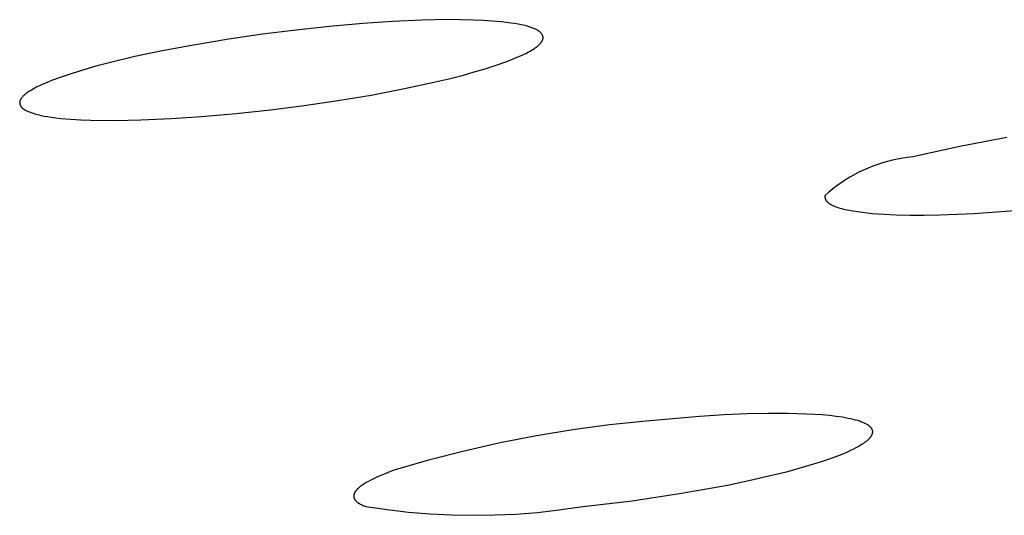
# Model space of a CAD drawing. Units: millimetres. Extents: x -621 to 424, y -1480 to 1533.
# Drawn here: x -355 to -345, y -218 to -213 of the extents above; entities that cross this region are included whole.
import ezdxf

# ---------------------------------------------------------------- set-up
doc = ezdxf.new("R2010")
doc.units = ezdxf.units.MM
doc.header["$MEASUREMENT"] = 0
doc.layers.add('Default', color=7, linetype='Continuous', true_color=0x000000)

msp = doc.modelspace()

# ---------------------------------------------------------------- linework, layer by layer
at = {"layer": 'Default', "color": 7, "true_color": 0xffffff}
for p, q in [((-352.271, -213.398), (-352.617, -213.436)), ((-351.923, -213.368), (-352.271, -213.398)), ((-351.617, -213.347), (-351.923, -213.368)), ((-351.309, -213.333), (-351.617, -213.347)), ((-351.042, -213.328), (-351.309, -213.333)), ((-350.909, -213.329), (-351.042, -213.328)), ((-350.776, -213.332), (-350.909, -213.329)), ((-350.678, -213.336), (-350.776, -213.332)), ((-350.58, -213.342), (-350.678, -213.336)), ((-350.483, -213.351), (-350.58, -213.342)), ((-350.434, -213.356), (-350.483, -213.351)), ((-350.386, -213.363), (-350.434, -213.356)), ((-350.349, -213.368), (-350.386, -213.363)), ((-350.312, -213.375), (-350.349, -213.368)), ((-350.276, -213.382), (-350.312, -213.375)), ((-350.258, -213.386), (-350.276, -213.382)), ((-350.24, -213.39), (-350.258, -213.386)), ((-350.215, -213.397), (-350.24, -213.39)), ((-350.189, -213.405), (-350.215, -213.397)), ((-352.966, -213.48), (-353.313, -213.53)), ((-352.617, -213.436), (-352.966, -213.48)), ((-350.176, -213.41), (-350.189, -213.405)), ((-350.164, -213.414), (-350.176, -213.41)), ((-350.151, -213.419), (-350.164, -213.414)), ((-350.139, -213.424), (-350.151, -213.419)), ((-350.131, -213.428), (-350.139, -213.424)), ((-350.123, -213.431), (-350.131, -213.428)), ((-350.118, -213.433), (-350.123, -213.431)), ((-350.114, -213.435), (-350.118, -213.433)), ((-350.11, -213.438), (-350.114, -213.435)), ((-350.107, -213.44), (-350.11, -213.438)), ((-350.103, -213.442), (-350.107, -213.44)), ((-350.099, -213.444), (-350.103, -213.442)), ((-350.095, -213.447), (-350.099, -213.444)), ((-350.092, -213.45), (-350.095, -213.447)), ((-350.09, -213.451), (-350.092, -213.45)), ((-350.088, -213.452), (-350.09, -213.451)), ((-350.086, -213.454), (-350.088, -213.452)), ((-350.085, -213.455), (-350.086, -213.454)), ((-350.083, -213.457), (-350.085, -213.455)), ((-350.081, -213.458), (-350.083, -213.457)), ((-350.08, -213.46), (-350.081, -213.458)), ((-350.078, -213.462), (-350.08, -213.46)), ((-350.077, -213.463), (-350.078, -213.462)), ((-350.075, -213.465), (-350.077, -213.463)), ((-350.074, -213.466), (-350.075, -213.465)), ((-350.073, -213.468), (-350.074, -213.466)), ((-350.071, -213.469), (-350.073, -213.468)), ((-350.07, -213.471), (-350.071, -213.469)), ((-350.069, -213.472), (-350.07, -213.471)), ((-350.068, -213.474), (-350.069, -213.472)), ((-350.066, -213.476), (-350.068, -213.474)), ((-350.065, -213.478), (-350.066, -213.476)), ((-350.064, -213.479), (-350.065, -213.478)), ((-350.063, -213.481), (-350.064, -213.479)), ((-350.062, -213.483), (-350.063, -213.481)), ((-350.061, -213.485), (-350.062, -213.483)), ((-350.06, -213.486), (-350.061, -213.485)), ((-350.059, -213.488), (-350.06, -213.486)), ((-350.059, -213.49), (-350.059, -213.488)), ((-350.058, -213.492), (-350.059, -213.49)), ((-350.057, -213.494), (-350.058, -213.492)), ((-350.056, -213.495), (-350.057, -213.494)), ((-350.056, -213.497), (-350.056, -213.495)), ((-350.055, -213.499), (-350.056, -213.497)), ((-350.055, -213.501), (-350.055, -213.499)), ((-350.054, -213.503), (-350.055, -213.501)), ((-353.66, -213.588), (-354.005, -213.653)), ((-353.313, -213.53), (-353.66, -213.588)), ((-350.114, -213.605), (-350.109, -213.602)), ((-350.109, -213.602), (-350.105, -213.598)), ((-350.105, -213.598), (-350.1, -213.594)), ((-350.1, -213.594), (-350.096, -213.59)), ((-350.096, -213.59), (-350.091, -213.586)), ((-350.091, -213.586), (-350.087, -213.581)), ((-350.087, -213.581), (-350.083, -213.577)), ((-350.083, -213.577), (-350.079, -213.572)), ((-350.079, -213.572), (-350.075, -213.568)), ((-350.075, -213.568), (-350.072, -213.563)), ((-350.072, -213.563), (-350.07, -213.56)), ((-350.07, -213.56), (-350.068, -213.558)), ((-350.068, -213.558), (-350.066, -213.555)), ((-350.066, -213.555), (-350.065, -213.552)), ((-350.065, -213.552), (-350.063, -213.55)), ((-350.063, -213.55), (-350.062, -213.547)), ((-350.062, -213.547), (-350.06, -213.544)), ((-350.06, -213.544), (-350.059, -213.541)), ((-350.059, -213.541), (-350.058, -213.54)), ((-350.058, -213.538), (-350.057, -213.537)), ((-350.058, -213.54), (-350.058, -213.538)), ((-350.057, -213.537), (-350.056, -213.536)), ((-350.056, -213.534), (-350.055, -213.533)), ((-350.056, -213.536), (-350.056, -213.534)), ((-350.055, -213.53), (-350.054, -213.528)), ((-350.055, -213.531), (-350.055, -213.53)), ((-350.055, -213.533), (-350.055, -213.531)), ((-350.054, -213.505), (-350.054, -213.503)), ((-350.053, -213.507), (-350.054, -213.505)), ((-350.054, -213.526), (-350.053, -213.524)), ((-350.054, -213.527), (-350.054, -213.526)), ((-350.054, -213.528), (-350.054, -213.527)), ((-350.053, -213.509), (-350.053, -213.507)), ((-350.053, -213.511), (-350.053, -213.509)), ((-350.053, -213.512), (-350.053, -213.511)), ((-350.053, -213.513), (-350.053, -213.512)), ((-350.053, -213.514), (-350.053, -213.513)), ((-350.053, -213.515), (-350.053, -213.514)), ((-350.053, -213.516), (-350.053, -213.515)), ((-350.053, -213.517), (-350.053, -213.516)), ((-350.053, -213.518), (-350.053, -213.517)), ((-350.053, -213.52), (-350.053, -213.518)), ((-350.053, -213.521), (-350.053, -213.52)), ((-350.053, -213.523), (-350.053, -213.521)), ((-350.053, -213.524), (-350.053, -213.523)), ((-354.005, -213.653), (-354.289, -213.712)), ((-350.304, -213.712), (-350.264, -213.693)), ((-350.264, -213.693), (-350.233, -213.678)), ((-350.233, -213.678), (-350.202, -213.662)), ((-350.202, -213.662), (-350.187, -213.654)), ((-350.187, -213.654), (-350.172, -213.645)), ((-350.172, -213.645), (-350.158, -213.636)), ((-350.158, -213.636), (-350.143, -213.626)), ((-350.143, -213.626), (-350.133, -213.62)), ((-350.133, -213.62), (-350.123, -213.613)), ((-350.123, -213.613), (-350.114, -213.605)), ((-354.571, -213.78), (-354.695, -213.812)), ((-354.289, -213.712), (-354.571, -213.78)), ((-350.652, -213.837), (-350.54, -213.801)), ((-350.54, -213.801), (-350.429, -213.761)), ((-350.429, -213.761), (-350.345, -213.729)), ((-350.345, -213.729), (-350.304, -213.712)), ((-354.942, -213.886), (-355.064, -213.927)), ((-354.819, -213.848), (-354.942, -213.886)), ((-354.695, -213.812), (-354.819, -213.848)), ((-351.032, -213.942), (-350.88, -213.903)), ((-350.88, -213.903), (-350.766, -213.871)), ((-350.766, -213.871), (-350.652, -213.837)), ((-355.245, -213.998), (-355.279, -214.014)), ((-355.201, -213.979), (-355.245, -213.998)), ((-355.155, -213.961), (-355.201, -213.979)), ((-355.064, -213.927), (-355.155, -213.961)), ((-351.492, -214.044), (-351.185, -213.978)), ((-351.185, -213.978), (-351.032, -213.942)), ((-355.441, -214.114), (-355.446, -214.119)), ((-355.437, -214.11), (-355.441, -214.114)), ((-355.432, -214.105), (-355.437, -214.11)), ((-355.427, -214.101), (-355.432, -214.105)), ((-355.421, -214.097), (-355.427, -214.101)), ((-355.416, -214.093), (-355.421, -214.097)), ((-355.411, -214.089), (-355.416, -214.093)), ((-355.4, -214.082), (-355.411, -214.089)), ((-355.389, -214.074), (-355.4, -214.082)), ((-355.378, -214.067), (-355.389, -214.074)), ((-355.362, -214.058), (-355.378, -214.067)), ((-355.346, -214.048), (-355.362, -214.058)), ((-355.329, -214.039), (-355.346, -214.048)), ((-355.313, -214.03), (-355.329, -214.039)), ((-355.279, -214.014), (-355.313, -214.03)), ((-352.184, -214.168), (-351.838, -214.11)), ((-351.838, -214.11), (-351.492, -214.044)), ((-355.484, -214.179), (-355.485, -214.181)), ((-355.485, -214.181), (-355.485, -214.183)), ((-355.485, -214.183), (-355.485, -214.184)), ((-355.485, -214.184), (-355.485, -214.186)), ((-355.485, -214.186), (-355.485, -214.188)), ((-355.485, -214.188), (-355.485, -214.19)), ((-355.485, -214.19), (-355.485, -214.192)), ((-355.485, -214.192), (-355.485, -214.194)), ((-355.485, -214.194), (-355.485, -214.196)), ((-355.485, -214.196), (-355.484, -214.198)), ((-355.483, -214.173), (-355.484, -214.174)), ((-355.484, -214.174), (-355.484, -214.176)), ((-355.484, -214.176), (-355.484, -214.177)), ((-355.484, -214.177), (-355.484, -214.179)), ((-355.484, -214.198), (-355.484, -214.199)), ((-355.484, -214.199), (-355.484, -214.201)), ((-355.484, -214.201), (-355.483, -214.203)), ((-355.482, -214.17), (-355.483, -214.171)), ((-355.483, -214.171), (-355.483, -214.173)), ((-355.483, -214.203), (-355.483, -214.205)), ((-355.483, -214.205), (-355.482, -214.207)), ((-355.481, -214.167), (-355.482, -214.168)), ((-355.482, -214.168), (-355.482, -214.17)), ((-355.482, -214.207), (-355.482, -214.209)), ((-355.482, -214.209), (-355.481, -214.211)), ((-355.48, -214.164), (-355.481, -214.165)), ((-355.481, -214.165), (-355.481, -214.167)), ((-355.481, -214.211), (-355.48, -214.213)), ((-355.479, -214.162), (-355.48, -214.164)), ((-355.48, -214.213), (-355.48, -214.214)), ((-355.48, -214.214), (-355.479, -214.216)), ((-355.478, -214.159), (-355.479, -214.161)), ((-355.479, -214.161), (-355.479, -214.162)), ((-355.479, -214.216), (-355.478, -214.218)), ((-355.477, -214.158), (-355.478, -214.159)), ((-355.476, -214.156), (-355.477, -214.158)), ((-355.474, -214.152), (-355.476, -214.155)), ((-355.476, -214.155), (-355.476, -214.156)), ((-355.472, -214.149), (-355.474, -214.152)), ((-355.47, -214.146), (-355.472, -214.149)), ((-355.468, -214.144), (-355.47, -214.146)), ((-355.466, -214.141), (-355.468, -214.144)), ((-355.464, -214.138), (-355.466, -214.141)), ((-355.46, -214.133), (-355.464, -214.138)), ((-355.455, -214.128), (-355.46, -214.133)), ((-355.451, -214.123), (-355.455, -214.128)), ((-355.446, -214.119), (-355.451, -214.123)), ((-352.532, -214.219), (-352.184, -214.168)), ((-355.478, -214.218), (-355.477, -214.22)), ((-355.477, -214.22), (-355.476, -214.221)), ((-355.476, -214.221), (-355.476, -214.223)), ((-355.476, -214.223), (-355.475, -214.225)), ((-355.475, -214.225), (-355.474, -214.227)), ((-355.474, -214.227), (-355.473, -214.228)), ((-355.473, -214.228), (-355.472, -214.23)), ((-355.472, -214.23), (-355.47, -214.232)), ((-355.47, -214.232), (-355.469, -214.233)), ((-355.469, -214.233), (-355.468, -214.235)), ((-355.468, -214.235), (-355.467, -214.236)), ((-355.467, -214.236), (-355.466, -214.238)), ((-355.466, -214.238), (-355.464, -214.239)), ((-355.464, -214.239), (-355.463, -214.241)), ((-355.463, -214.241), (-355.461, -214.242)), ((-355.461, -214.242), (-355.46, -214.244)), ((-355.46, -214.244), (-355.458, -214.245)), ((-355.458, -214.245), (-355.457, -214.247)), ((-355.457, -214.247), (-355.455, -214.248)), ((-355.455, -214.248), (-355.454, -214.249)), ((-355.454, -214.249), (-355.452, -214.251)), ((-355.452, -214.251), (-355.45, -214.252)), ((-355.45, -214.252), (-355.449, -214.253)), ((-355.449, -214.253), (-355.445, -214.256)), ((-355.445, -214.256), (-355.442, -214.258)), ((-355.442, -214.258), (-355.438, -214.26)), ((-355.438, -214.26), (-355.435, -214.262)), ((-355.435, -214.262), (-355.431, -214.264)), ((-355.431, -214.264), (-355.427, -214.266)), ((-355.427, -214.266), (-355.419, -214.27)), ((-355.419, -214.27), (-355.412, -214.274)), ((-355.412, -214.274), (-355.398, -214.28)), ((-355.398, -214.28), (-355.384, -214.285)), ((-355.384, -214.285), (-355.37, -214.291)), ((-355.37, -214.291), (-355.356, -214.296)), ((-355.356, -214.296), (-355.342, -214.3)), ((-355.342, -214.3), (-355.328, -214.305)), ((-355.328, -214.305), (-355.314, -214.309)), ((-355.314, -214.309), (-355.3, -214.313)), ((-355.3, -214.313), (-355.283, -214.317)), ((-355.283, -214.317), (-355.265, -214.321)), ((-353.597, -214.334), (-353.239, -214.302)), ((-353.239, -214.302), (-352.881, -214.263)), ((-352.881, -214.263), (-352.532, -214.219)), ((-355.265, -214.321), (-355.23, -214.328)), ((-355.23, -214.328), (-355.195, -214.334)), ((-355.195, -214.334), (-355.16, -214.339)), ((-355.16, -214.339), (-355.109, -214.346)), ((-355.109, -214.346), (-355.057, -214.352)), ((-355.057, -214.352), (-354.955, -214.361)), ((-354.955, -214.361), (-354.852, -214.367)), ((-354.852, -214.367), (-354.749, -214.371)), ((-354.749, -214.371), (-354.488, -214.374)), ((-354.488, -214.374), (-354.228, -214.369)), ((-354.228, -214.369), (-353.912, -214.355)), ((-353.912, -214.355), (-353.597, -214.334)), ((-345.238, -214.551), (-345.728, -214.645)), ((-345.728, -214.645), (-346.215, -214.753)), ((-346.579, -214.83), (-346.629, -214.848)), ((-346.528, -214.814), (-346.579, -214.83)), ((-346.477, -214.799), (-346.528, -214.814)), ((-346.425, -214.787), (-346.477, -214.799)), ((-346.373, -214.775), (-346.425, -214.787)), ((-346.321, -214.766), (-346.373, -214.775)), ((-346.268, -214.759), (-346.321, -214.766)), ((-346.215, -214.753), (-346.268, -214.759)), ((-346.775, -214.912), (-346.822, -214.937)), ((-346.727, -214.889), (-346.775, -214.912)), ((-346.678, -214.868), (-346.727, -214.889)), ((-346.629, -214.848), (-346.678, -214.868)), ((-346.958, -215.02), (-347.002, -215.051)), ((-346.914, -214.991), (-346.958, -215.02)), ((-346.869, -214.963), (-346.914, -214.991)), ((-346.822, -214.937), (-346.869, -214.963)), ((-347.086, -215.117), (-347.126, -215.152)), ((-347.044, -215.083), (-347.086, -215.117)), ((-347.002, -215.051), (-347.044, -215.083)), ((-347.126, -215.156), (-347.127, -215.158)), ((-347.127, -215.158), (-347.127, -215.16)), ((-347.127, -215.16), (-347.127, -215.162)), ((-347.127, -215.162), (-347.127, -215.164)), ((-347.127, -215.164), (-347.127, -215.165)), ((-347.127, -215.165), (-347.127, -215.167)), ((-347.127, -215.167), (-347.127, -215.169)), ((-347.127, -215.169), (-347.127, -215.171)), ((-347.127, -215.171), (-347.127, -215.173)), ((-347.127, -215.173), (-347.127, -215.175)), ((-347.127, -215.175), (-347.127, -215.176)), ((-347.127, -215.176), (-347.126, -215.178)), ((-347.126, -215.152), (-347.126, -215.154)), ((-347.126, -215.154), (-347.126, -215.156)), ((-347.126, -215.178), (-347.126, -215.18)), ((-347.126, -215.18), (-347.126, -215.182)), ((-347.126, -215.182), (-347.125, -215.184)), ((-347.125, -215.184), (-347.125, -215.185)), ((-347.125, -215.185), (-347.124, -215.187)), ((-347.124, -215.187), (-347.123, -215.189)), ((-347.123, -215.189), (-347.123, -215.191)), ((-347.123, -215.191), (-347.122, -215.192)), ((-347.122, -215.192), (-347.121, -215.194)), ((-347.121, -215.194), (-347.12, -215.196)), ((-347.12, -215.196), (-347.119, -215.198)), ((-347.119, -215.198), (-347.118, -215.199)), ((-347.118, -215.199), (-347.117, -215.201)), ((-347.117, -215.201), (-347.116, -215.203)), ((-347.116, -215.203), (-347.115, -215.204)), ((-347.115, -215.204), (-347.114, -215.206)), ((-347.114, -215.206), (-347.112, -215.208)), ((-347.112, -215.208), (-347.111, -215.209)), ((-347.111, -215.209), (-347.11, -215.211)), ((-347.11, -215.211), (-347.108, -215.213)), ((-347.108, -215.213), (-347.107, -215.214)), ((-347.107, -215.214), (-347.105, -215.216)), ((-347.105, -215.216), (-347.104, -215.218)), ((-347.104, -215.218), (-347.102, -215.219)), ((-347.102, -215.219), (-347.1, -215.221)), ((-347.1, -215.221), (-347.098, -215.222)), ((-347.098, -215.222), (-347.095, -215.225)), ((-347.095, -215.225), (-347.091, -215.229)), ((-347.091, -215.229), (-347.087, -215.232)), ((-347.087, -215.232), (-347.082, -215.235)), ((-347.082, -215.235), (-347.078, -215.238)), ((-347.078, -215.238), (-347.073, -215.241)), ((-347.073, -215.241), (-347.068, -215.244)), ((-347.068, -215.244), (-347.063, -215.247)), ((-347.063, -215.247), (-347.057, -215.249)), ((-347.057, -215.249), (-347.052, -215.252)), ((-347.052, -215.252), (-347.046, -215.255)), ((-347.046, -215.255), (-347.04, -215.258)), ((-347.04, -215.258), (-347.027, -215.263)), ((-347.027, -215.263), (-347.014, -215.269)), ((-347.014, -215.269), (-346.999, -215.274)), ((-346.999, -215.274), (-346.984, -215.279)), ((-346.984, -215.279), (-346.968, -215.284)), ((-346.968, -215.284), (-346.951, -215.288)), ((-346.951, -215.288), (-346.934, -215.293)), ((-346.934, -215.293), (-346.915, -215.297)), ((-346.915, -215.297), (-346.876, -215.306)), ((-346.876, -215.306), (-346.834, -215.313)), ((-346.834, -215.313), (-346.788, -215.32)), ((-346.788, -215.32), (-346.739, -215.327)), ((-346.739, -215.327), (-346.688, -215.333)), ((-346.688, -215.333), (-346.633, -215.338)), ((-346.633, -215.338), (-346.516, -215.347)), ((-345.934, -215.353), (-345.582, -215.34)), ((-345.582, -215.34), (-345.061, -215.303)), ((-346.516, -215.347), (-346.386, -215.352)), ((-346.386, -215.352), (-346.246, -215.355)), ((-346.246, -215.355), (-346.095, -215.356)), ((-346.095, -215.356), (-345.934, -215.353)), ((-348.429, -217.445), (-348.981, -217.494)), ((-348.174, -217.429), (-348.429, -217.445)), ((-347.935, -217.419), (-348.174, -217.429)), ((-347.712, -217.414), (-347.935, -217.419)), ((-347.507, -217.414), (-347.712, -217.414)), ((-347.321, -217.42), (-347.507, -217.414)), ((-347.235, -217.424), (-347.321, -217.42)), ((-347.154, -217.43), (-347.235, -217.424)), ((-347.079, -217.437), (-347.154, -217.43)), ((-347.009, -217.445), (-347.079, -217.437)), ((-346.944, -217.454), (-347.009, -217.445)), ((-346.914, -217.46), (-346.944, -217.454)), ((-346.885, -217.465), (-346.914, -217.46)), ((-346.858, -217.471), (-346.885, -217.465)), ((-346.832, -217.477), (-346.858, -217.471)), ((-346.808, -217.483), (-346.832, -217.477)), ((-346.785, -217.489), (-346.808, -217.483)), ((-349.743, -217.583), (-350.121, -217.645)), ((-349.363, -217.533), (-349.743, -217.583)), ((-348.981, -217.494), (-349.363, -217.533)), ((-346.764, -217.496), (-346.785, -217.489)), ((-346.754, -217.5), (-346.764, -217.496)), ((-346.744, -217.503), (-346.754, -217.5)), ((-346.735, -217.507), (-346.744, -217.503)), ((-346.726, -217.511), (-346.735, -217.507)), ((-346.717, -217.514), (-346.726, -217.511)), ((-346.709, -217.518), (-346.717, -217.514)), ((-346.701, -217.522), (-346.709, -217.518)), ((-346.694, -217.526), (-346.701, -217.522)), ((-346.687, -217.53), (-346.694, -217.526)), ((-346.68, -217.534), (-346.687, -217.53)), ((-346.677, -217.536), (-346.68, -217.534)), ((-346.674, -217.539), (-346.677, -217.536)), ((-346.671, -217.541), (-346.674, -217.539)), ((-346.668, -217.543), (-346.671, -217.541)), ((-346.666, -217.545), (-346.668, -217.543)), ((-346.663, -217.547), (-346.666, -217.545)), ((-346.661, -217.549), (-346.663, -217.547)), ((-346.658, -217.552), (-346.661, -217.549)), ((-346.656, -217.554), (-346.658, -217.552)), ((-346.654, -217.556), (-346.656, -217.554)), ((-346.651, -217.558), (-346.654, -217.556)), ((-346.649, -217.56), (-346.651, -217.558)), ((-346.648, -217.563), (-346.649, -217.56)), ((-346.646, -217.565), (-346.648, -217.563)), ((-346.644, -217.567), (-346.646, -217.565)), ((-346.642, -217.57), (-346.644, -217.567)), ((-346.641, -217.572), (-346.642, -217.57)), ((-346.64, -217.574), (-346.641, -217.572)), ((-346.638, -217.577), (-346.64, -217.574)), ((-346.637, -217.579), (-346.638, -217.577)), ((-346.636, -217.582), (-346.637, -217.579)), ((-346.635, -217.584), (-346.636, -217.582)), ((-346.634, -217.586), (-346.635, -217.584)), ((-346.634, -217.589), (-346.634, -217.586)), ((-346.633, -217.591), (-346.634, -217.589)), ((-350.121, -217.645), (-350.497, -217.719)), ((-346.686, -217.693), (-346.679, -217.687)), ((-346.679, -217.687), (-346.673, -217.681)), ((-346.673, -217.681), (-346.668, -217.676)), ((-346.668, -217.676), (-346.665, -217.673)), ((-346.665, -217.673), (-346.662, -217.67)), ((-346.662, -217.67), (-346.66, -217.667)), ((-346.66, -217.667), (-346.657, -217.664)), ((-346.657, -217.664), (-346.655, -217.661)), ((-346.655, -217.661), (-346.652, -217.658)), ((-346.652, -217.658), (-346.65, -217.655)), ((-346.65, -217.655), (-346.648, -217.652)), ((-346.648, -217.652), (-346.646, -217.65)), ((-346.646, -217.65), (-346.645, -217.647)), ((-346.645, -217.647), (-346.643, -217.644)), ((-346.643, -217.644), (-346.641, -217.641)), ((-346.641, -217.641), (-346.64, -217.639)), ((-346.64, -217.639), (-346.639, -217.636)), ((-346.639, -217.636), (-346.637, -217.633)), ((-346.637, -217.633), (-346.636, -217.63)), ((-346.636, -217.63), (-346.635, -217.628)), ((-346.635, -217.628), (-346.634, -217.625)), ((-346.634, -217.622), (-346.633, -217.62)), ((-346.634, -217.625), (-346.634, -217.622)), ((-346.632, -217.594), (-346.633, -217.591)), ((-346.633, -217.62), (-346.632, -217.617)), ((-346.632, -217.596), (-346.632, -217.594)), ((-346.632, -217.599), (-346.632, -217.596)), ((-346.631, -217.601), (-346.632, -217.599)), ((-346.632, -217.612), (-346.631, -217.609)), ((-346.632, -217.614), (-346.632, -217.612)), ((-346.632, -217.617), (-346.632, -217.614)), ((-346.631, -217.604), (-346.631, -217.601)), ((-346.631, -217.607), (-346.631, -217.604)), ((-346.631, -217.609), (-346.631, -217.607)), ((-350.497, -217.719), (-350.871, -217.804)), ((-346.906, -217.818), (-346.852, -217.793)), ((-346.852, -217.793), (-346.828, -217.781)), ((-346.828, -217.781), (-346.804, -217.769)), ((-346.804, -217.769), (-346.782, -217.757)), ((-346.782, -217.757), (-346.761, -217.745)), ((-346.761, -217.745), (-346.742, -217.733)), ((-346.742, -217.733), (-346.724, -217.722)), ((-346.724, -217.722), (-346.716, -217.716)), ((-346.716, -217.716), (-346.708, -217.71)), ((-346.708, -217.71), (-346.7, -217.704)), ((-346.7, -217.704), (-346.693, -217.698)), ((-346.693, -217.698), (-346.686, -217.693)), ((-350.871, -217.804), (-351.243, -217.9)), ((-347.173, -217.916), (-347.099, -217.891)), ((-347.099, -217.891), (-347.03, -217.867)), ((-347.03, -217.867), (-346.966, -217.842)), ((-346.966, -217.842), (-346.906, -217.818)), ((-351.243, -217.9), (-351.611, -218.007)), ((-347.513, -218.015), (-347.335, -217.966)), ((-347.335, -217.966), (-347.173, -217.916)), ((-351.813, -218.092), (-351.84, -218.105)), ((-351.784, -218.078), (-351.813, -218.092)), ((-351.753, -218.064), (-351.784, -218.078)), ((-351.686, -218.036), (-351.753, -218.064)), ((-351.611, -218.007), (-351.686, -218.036)), ((-347.917, -218.111), (-347.708, -218.063)), ((-347.708, -218.063), (-347.513, -218.015)), ((-351.982, -218.201), (-351.985, -218.205)), ((-351.979, -218.198), (-351.982, -218.201)), ((-351.976, -218.195), (-351.979, -218.198)), ((-351.969, -218.189), (-351.976, -218.195)), ((-351.962, -218.183), (-351.969, -218.189)), ((-351.955, -218.177), (-351.962, -218.183)), ((-351.947, -218.17), (-351.955, -218.177)), ((-351.938, -218.164), (-351.947, -218.17)), ((-351.929, -218.158), (-351.938, -218.164)), ((-351.92, -218.151), (-351.929, -218.158)), ((-351.91, -218.145), (-351.92, -218.151)), ((-351.888, -218.132), (-351.91, -218.145)), ((-351.865, -218.119), (-351.888, -218.132)), ((-351.84, -218.105), (-351.865, -218.119)), ((-348.616, -218.243), (-348.138, -218.157)), ((-348.138, -218.157), (-347.917, -218.111)), ((-352.017, -218.263), (-352.018, -218.264)), ((-352.018, -218.264), (-352.018, -218.265)), ((-352.018, -218.265), (-352.018, -218.267)), ((-352.018, -218.267), (-352.018, -218.268)), ((-352.018, -218.268), (-352.018, -218.269)), ((-352.018, -218.269), (-352.018, -218.271)), ((-352.018, -218.271), (-352.018, -218.272)), ((-352.018, -218.272), (-352.018, -218.273)), ((-352.018, -218.273), (-352.018, -218.275)), ((-352.018, -218.275), (-352.018, -218.276)), ((-352.018, -218.276), (-352.018, -218.278)), ((-352.018, -218.278), (-352.018, -218.279)), ((-352.018, -218.279), (-352.018, -218.28)), ((-352.018, -218.28), (-352.017, -218.282)), ((-352.016, -218.257), (-352.017, -218.258)), ((-352.017, -218.258), (-352.017, -218.26)), ((-352.017, -218.26), (-352.017, -218.261)), ((-352.017, -218.261), (-352.017, -218.263)), ((-352.017, -218.282), (-352.017, -218.283)), ((-352.017, -218.283), (-352.017, -218.284)), ((-352.017, -218.284), (-352.017, -218.286)), ((-352.017, -218.286), (-352.016, -218.287)), ((-352.015, -218.253), (-352.016, -218.254)), ((-352.016, -218.254), (-352.016, -218.256)), ((-352.016, -218.256), (-352.016, -218.257)), ((-352.016, -218.287), (-352.016, -218.288)), ((-352.016, -218.288), (-352.016, -218.289)), ((-352.016, -218.289), (-352.015, -218.291)), ((-352.014, -218.25), (-352.015, -218.251)), ((-352.015, -218.251), (-352.015, -218.253)), ((-352.015, -218.291), (-352.015, -218.292)), ((-352.015, -218.292), (-352.014, -218.293)), ((-352.013, -218.247), (-352.014, -218.248)), ((-352.014, -218.248), (-352.014, -218.25)), ((-352.014, -218.293), (-352.014, -218.295)), ((-352.014, -218.295), (-352.013, -218.296)), ((-352.012, -218.243), (-352.013, -218.246)), ((-352.013, -218.246), (-352.013, -218.247)), ((-352.013, -218.296), (-352.013, -218.297)), ((-352.013, -218.297), (-352.012, -218.299)), ((-352.01, -218.24), (-352.012, -218.243)), ((-352.012, -218.299), (-352.012, -218.3)), ((-352.012, -218.3), (-352.011, -218.301)), ((-352.011, -218.301), (-352.01, -218.302)), ((-352.009, -218.237), (-352.01, -218.24)), ((-352.01, -218.302), (-352.01, -218.304)), ((-352.01, -218.304), (-352.009, -218.305)), ((-352.007, -218.234), (-352.009, -218.237)), ((-352.009, -218.305), (-352.008, -218.306)), ((-352.005, -218.231), (-352.007, -218.234)), ((-352.004, -218.228), (-352.005, -218.231)), ((-352.002, -218.225), (-352.004, -218.228)), ((-352, -218.222), (-352.002, -218.225)), ((-351.998, -218.219), (-352, -218.222)), ((-351.995, -218.217), (-351.998, -218.219)), ((-351.993, -218.214), (-351.995, -218.217)), ((-351.99, -218.211), (-351.993, -218.214)), ((-351.988, -218.208), (-351.99, -218.211)), ((-351.985, -218.205), (-351.988, -218.208)), ((-349.129, -218.32), (-348.616, -218.243)), ((-352.008, -218.306), (-352.007, -218.308)), ((-352.007, -218.308), (-352.006, -218.309)), ((-352.006, -218.309), (-352.006, -218.31)), ((-352.006, -218.31), (-352.004, -218.313)), ((-352.004, -218.313), (-352.002, -218.315)), ((-352.002, -218.315), (-352, -218.317)), ((-352, -218.317), (-351.998, -218.32)), ((-351.998, -218.32), (-351.995, -218.322)), ((-351.995, -218.322), (-351.993, -218.325)), ((-351.993, -218.325), (-351.99, -218.327)), ((-351.99, -218.327), (-351.988, -218.33)), ((-351.988, -218.33), (-351.985, -218.332)), ((-351.985, -218.332), (-351.982, -218.334)), ((-351.982, -218.334), (-351.979, -218.337)), ((-351.979, -218.337), (-351.976, -218.339)), ((-351.976, -218.339), (-351.973, -218.341)), ((-351.973, -218.341), (-351.969, -218.344)), ((-351.969, -218.344), (-351.966, -218.346)), ((-351.966, -218.346), (-351.962, -218.348)), ((-351.962, -218.348), (-351.958, -218.35)), ((-351.958, -218.35), (-351.95, -218.355)), ((-351.95, -218.355), (-351.942, -218.359)), ((-351.942, -218.359), (-351.933, -218.364)), ((-351.933, -218.364), (-351.924, -218.368)), ((-351.924, -218.368), (-351.914, -218.372)), ((-351.914, -218.372), (-351.904, -218.376)), ((-351.904, -218.376), (-351.893, -218.38)), ((-351.893, -218.38), (-351.672, -218.412)), ((-349.889, -218.416), (-349.668, -218.385)), ((-349.668, -218.385), (-349.129, -218.32)), ((-351.672, -218.412), (-351.45, -218.438)), ((-351.45, -218.438), (-351.227, -218.456)), ((-351.227, -218.456), (-351.004, -218.467)), ((-351.004, -218.467), (-350.781, -218.471)), ((-350.781, -218.471), (-350.557, -218.468)), ((-350.557, -218.468), (-350.334, -218.458)), ((-350.334, -218.458), (-350.111, -218.441)), ((-350.111, -218.441), (-349.889, -218.416))]:
    msp.add_line(p, q, dxfattribs=at)

doc.saveas('drawing.dxf')
